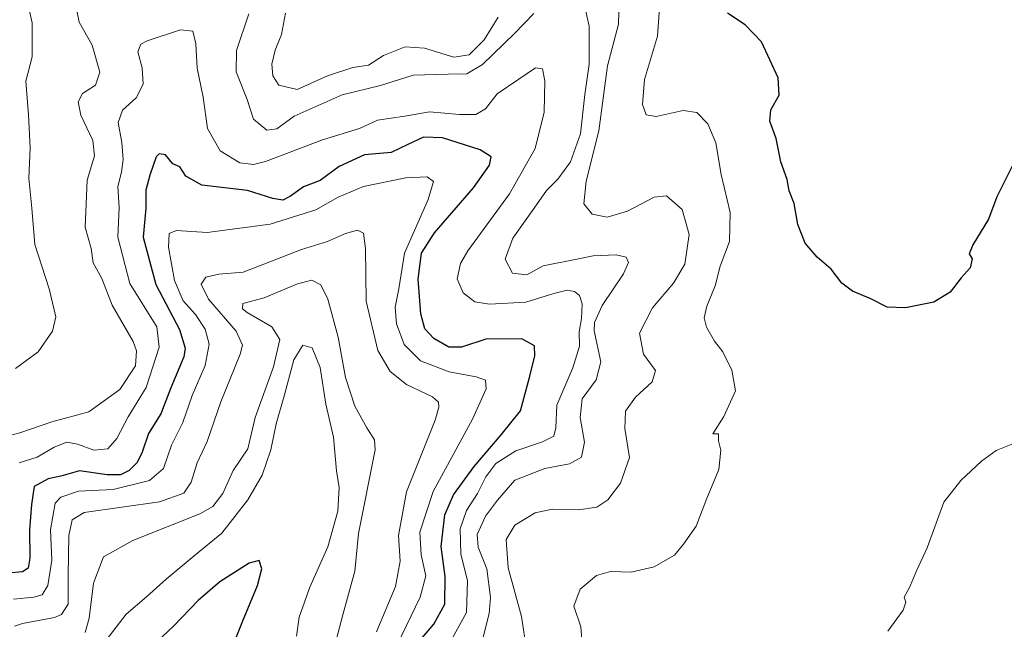
# Model space of a CAD drawing. Units: metres. Extents: x 608307 to 611782, y 4673750 to 4676117.
# Drawn here: x 611237 to 611464, y 4674026 to 4674167 of the extents above; entities that cross this region are included whole.
import ezdxf

# ---------------------------------------------------------------- set-up
doc = ezdxf.new("R2010")
doc.units = ezdxf.units.M
doc.header["$MEASUREMENT"] = 0
doc.layers.add('Curva de nivel maestra', color=36, linetype='Continuous', lineweight=30)
doc.layers.add('Curva de nivel normal', color=36, linetype='Continuous', lineweight=0)

# ---------------------------------------------------------------- blocks, each defined once
blk = doc.blocks.new('*U163')
at = {"layer": 'Curva de nivel normal', "color": 36, "linetype": 'Continuous', "lineweight": 0}
blk.add_polyline3d([(611319.24, 4674025.74, 340), (611323.57, 4674036.15, 340), (611324.67, 4674041.95, 340), (611324.32, 4674047.9, 340), (611326.14, 4674057.96, 340), (611332.7, 4674074.46, 340), (611333.53, 4674077.45, 340), (611333.46, 4674078.57, 340), (611332.12, 4674079.81, 340), (611326.16, 4674082.63, 340), (611322.33, 4674085.61, 340), (611319.56, 4674090.5, 340), (611316.88, 4674101.82, 340), (611316.65, 4674113.92, 340), (611316.19, 4674117.46, 340), (611314.84, 4674118.13, 340), (611312.1, 4674117.41, 340), (611307.96, 4674115.58, 340), (611301.96, 4674113.69, 340), (611294.7, 4674110.91, 340), (611288.56, 4674108.48, 340), (611282.92, 4674108.02, 340), (611279.9, 4674107.38, 340), (611278.86, 4674105.76, 340), (611280.58, 4674102.28, 340), (611286.9, 4674094.9, 340), (611288.39, 4674091.71, 340), (611287.86, 4674089.64, 340), (611283.38, 4674078.69, 340), (611280.26, 4674069.53, 340), (611277.93, 4674064.64, 340), (611276.56, 4674060.13, 340), (611274.87, 4674057.64, 340), (611269.26, 4674055.6, 340), (611251.95, 4674053.22, 340), (611249.2, 4674051.53, 340), (611248.37, 4674047.9, 340), (611248.28, 4674038.57, 340), (611248.25, 4674032.08, 340), (611246.75, 4674029.74, 340), (611245.1, 4674029, 340), (611237.71, 4674027.64, 340), (611235.89, 4674027.02, 340)], dxfattribs=at)
blk = doc.blocks.new('*U165')
at = {"layer": 'Curva de nivel normal', "color": 36, "linetype": 'Continuous', "lineweight": 0}
for points in [[(611384.39, 4674169.32, 370), (611383.87, 4674162.84, 370), (611380.89, 4674152.81, 370), (611380.41, 4674147.06, 370), (611381.26, 4674144.75, 370), (611383.56, 4674144.36, 370), (611389.83, 4674145.72, 370), (611392.98, 4674145.22, 370), (611395.46, 4674142.65, 370), (611397.32, 4674138.27, 370), (611398.53, 4674130.98, 370), (611400.66, 4674122.2, 370), (611400.45, 4674115.56, 370), (611398.34, 4674109.89, 370), (611397.14, 4674105.32, 370), (611395.25, 4674100.66, 370), (611394.67, 4674097.96, 370), (611395.19, 4674095.81, 370), (611397.03, 4674092.65, 370), (611398.91, 4674090.2, 370), (611401, 4674085.95, 370), (611401.88, 4674081.16, 370), (611399.19, 4674075.3, 370), (611396.6, 4674071.28, 370), (611397.95, 4674071.26, 370), (611397.95, 4674069.66, 370), (611398.49, 4674067.5, 370), (611397.99, 4674063.06, 370), (611395.18, 4674056.28, 370), (611392.79, 4674050, 370), (611389.9, 4674045.9, 370), (611387.78, 4674043.37, 370), (611383.13, 4674040.71, 370), (611377.84, 4674039.45, 370), (611373.09, 4674039.63, 370), (611369.89, 4674038.68, 370), (611366.1, 4674035.5, 370), (611364.66, 4674031.64, 370), (611366.23, 4674026.84, 370), (611366.97, 4674018.34, 370)], [(611436.93, 4674025.9, 370), (611440.44, 4674030.73, 370), (611441.08, 4674032.56, 370), (611440.69, 4674033.73, 370), (611441.91, 4674035.9, 370), (611443.63, 4674039.9, 370), (611445.99, 4674045.07, 370), (611449.8, 4674055.57, 370), (611453.69, 4674060.58, 370), (611458.5, 4674065, 370), (611461.85, 4674067.44, 370), (611466.84, 4674069.43, 370)]]:
    blk.add_polyline3d(points, dxfattribs=at)
blk = doc.blocks.new('*U169')
at = {"layer": 'Curva de nivel normal', "color": 36, "linetype": 'Continuous', "lineweight": 0}
for points in [[(611354, 4674020.06, 365), (611352.62, 4674029.26, 365), (611349.56, 4674040.41, 365), (611349.06, 4674046.99, 365), (611351.04, 4674050.27, 365), (611355.72, 4674053.13, 365), (611359.67, 4674053.95, 365), (611365.72, 4674053.77, 365), (611369.96, 4674054.42, 365), (611372.47, 4674056.07, 365), (611375.36, 4674059.92, 365), (611377.43, 4674065.86, 365), (611376.4, 4674072.51, 365), (611376.57, 4674076.5, 365), (611378.83, 4674079.74, 365), (611382.67, 4674083.23, 365), (611383.42, 4674085.86, 365), (611380.67, 4674089.62, 365), (611379.75, 4674094.47, 365), (611382.74, 4674100.28, 365), (611387.62, 4674105.97, 365), (611390.18, 4674110.33, 365), (611391.16, 4674117.17, 365), (611389.54, 4674122.91, 365), (611385.96, 4674126.06, 365), (611383.13, 4674125.79, 365), (611376.96, 4674122.51, 365), (611372.33, 4674121.18, 365), (611368.83, 4674121.84, 365), (611366.96, 4674124.19, 365), (611367.49, 4674129.43, 365), (611370.36, 4674141.02, 365), (611372.4, 4674155.98, 365), (611374.89, 4674165.56, 365), (611375.13, 4674174.22, 365)], [(611347.2, 4674167.21, 365), (611344.01, 4674161.97, 365), (611340.57, 4674158.49, 365), (611337, 4674158.01, 365), (611330.26, 4674160.06, 365), (611325.79, 4674160.34, 365), (611320.8, 4674158.34, 365), (611317.35, 4674156.11, 365), (611313.8, 4674155.61, 365), (611307.96, 4674153.67, 365), (611300.96, 4674150.58, 365), (611296.76, 4674151.54, 365), (611295.36, 4674153.67, 365), (611295.14, 4674156.34, 365), (611295.92, 4674159.58, 365), (611297.32, 4674163.17, 365), (611298.24, 4674168.14, 365)], [(611236.7, 4674180.53, 365), (611239.96, 4674165.86, 365), (611239.99, 4674158.05, 365), (611238.48, 4674152.46, 365), (611239.13, 4674144.72, 365), (611239.54, 4674137.13, 365), (611239.17, 4674130.1, 365), (611239.87, 4674123.22, 365), (611240.6, 4674114.89, 365), (611243.85, 4674104.64, 365), (611245.44, 4674098.25, 365), (611244.68, 4674094.9, 365), (611241.38, 4674090.16, 365), (611236.11, 4674086.36, 365)]]:
    blk.add_polyline3d(points, dxfattribs=at)
blk = doc.blocks.new('*U171')
at = {"layer": 'Curva de nivel normal', "color": 36, "linetype": 'Continuous', "lineweight": 0}
blk.add_polyline3d([(611236.95, 4674064.62, 355), (611241.13, 4674065.91, 355), (611245.06, 4674068.2, 355), (611247.91, 4674069.34, 355), (611250.37, 4674068.93, 355), (611254.14, 4674067.5, 355), (611257.37, 4674067.82, 355), (611259.45, 4674070.24, 355), (611262.05, 4674075.24, 355), (611266.19, 4674081.94, 355), (611269.21, 4674091.24, 355), (611268.66, 4674095.93, 355), (611262.41, 4674105.92, 355), (611259.7, 4674116.52, 355), (611259.95, 4674123.4, 355), (611259.71, 4674128.23, 355), (611260.5, 4674131.51, 355), (611260.92, 4674134.46, 355), (611260.62, 4674138.37, 355), (611259.77, 4674142.98, 355), (611260.79, 4674145.75, 355), (611263.88, 4674148.64, 355), (611265.52, 4674151.75, 355), (611265.31, 4674155.56, 355), (611264.3, 4674159.23, 355), (611264.99, 4674160.95, 355), (611266.44, 4674161.78, 355), (611274.08, 4674164.25, 355), (611276.96, 4674163.96, 355), (611277.66, 4674161.02, 355), (611277.95, 4674155.46, 355), (611279.36, 4674148.75, 355), (611280.3, 4674141.56, 355), (611283.2, 4674136.46, 355), (611287.76, 4674133.69, 355), (611290.94, 4674133.28, 355), (611293.64, 4674133.97, 355), (611306.8, 4674138.98, 355), (611315.34, 4674141.59, 355), (611319.47, 4674143.48, 355), (611325.74, 4674144.39, 355), (611331.4, 4674145.44, 355), (611338.34, 4674144.79, 355), (611342.12, 4674144.78, 355), (611344.3, 4674146.1, 355), (611346.96, 4674149.55, 355), (611351.96, 4674152.9, 355), (611355.83, 4674155.5, 355), (611357.42, 4674155.32, 355), (611357.97, 4674152.52, 355), (611357.78, 4674145.36, 355), (611355.72, 4674136.97, 355), (611349.81, 4674126.5, 355), (611340.26, 4674113.41, 355), (611338.58, 4674110.49, 355), (611337.79, 4674106.96, 355), (611339.18, 4674103.72, 355), (611341.84, 4674101.69, 355), (611345.22, 4674101.11, 355), (611353.59, 4674101.63, 355), (611360.01, 4674103.56, 355), (611363.08, 4674104.36, 355), (611364.79, 4674104.07, 355), (611365.95, 4674103.16, 355), (611366.56, 4674101.19, 355), (611366.44, 4674097.8, 355), (611365.9, 4674094.8, 355), (611365.96, 4674091.44, 355), (611364.4, 4674086.45, 355), (611360.71, 4674077.85, 355), (611360.49, 4674072.64, 355), (611360.04, 4674070.78, 355), (611357.4, 4674069.44, 355), (611351.3, 4674067.37, 355), (611346.71, 4674064.45, 355), (611344.36, 4674061.37, 355), (611342.47, 4674057.57, 355), (611339.91, 4674053.62, 355), (611338.5, 4674049.43, 355), (611338.61, 4674043.64, 355), (611340.19, 4674037.48, 355), (611339.96, 4674030.14, 355), (611335.78, 4674022.66, 355)], dxfattribs=at)
blk = doc.blocks.new('*U173')
at = {"layer": 'Curva de nivel normal', "color": 36, "linetype": 'Continuous', "lineweight": 0}
for points in [[(611233.66, 4674070.58, 360), (611237.16, 4674071.49, 360), (611244.46, 4674074.06, 360), (611253.03, 4674076.38, 360), (611260.15, 4674081.49, 360), (611263.73, 4674086.92, 360), (611263.96, 4674090.37, 360), (611263.18, 4674092.52, 360), (611258.34, 4674100.9, 360), (611255.98, 4674107.07, 360), (611254.03, 4674110.66, 360), (611253.57, 4674113.97, 360), (611252.19, 4674118.82, 360), (611252.61, 4674129.69, 360), (611254.29, 4674135.25, 360), (611253.94, 4674138.84, 360), (611251.13, 4674144.64, 360), (611250.56, 4674147.69, 360), (611251.58, 4674149.59, 360), (611254.51, 4674151.56, 360), (611255.53, 4674154.53, 360), (611253.81, 4674160.78, 360), (611250.78, 4674166.04, 360), (611249.6, 4674171.86, 360)], [(611289.8, 4674167.96, 360), (611287.01, 4674159.49, 360), (611286.91, 4674154.61, 360), (611289.45, 4674148.22, 360), (611290.91, 4674143.72, 360), (611293.96, 4674141.2, 360), (611296.3, 4674141.49, 360), (611300.3, 4674144.38, 360), (611311.29, 4674149.28, 360), (611320.12, 4674151.48, 360), (611327.68, 4674153.86, 360), (611335.72, 4674154.07, 360), (611340.02, 4674154.17, 360), (611343.62, 4674156.32, 360), (611350.99, 4674163.44, 360), (611355.41, 4674168.06, 360)], [(611366.76, 4674171.36, 360), (611368.19, 4674165.11, 360), (611368.17, 4674156.38, 360), (611367.17, 4674149.38, 360), (611366.2, 4674140.35, 360), (611363.85, 4674133.89, 360), (611360.97, 4674129.89, 360), (611358.34, 4674127.3, 360), (611355.52, 4674123.2, 360), (611350.6, 4674116.29, 360), (611348.8, 4674111.52, 360), (611350.56, 4674108.28, 360), (611353.79, 4674107.86, 360), (611357.58, 4674109.92, 360), (611364.96, 4674111.42, 360), (611369.13, 4674112.23, 360), (611374.41, 4674112.47, 360), (611376.66, 4674111.93, 360), (611377.25, 4674110.7, 360), (611376.09, 4674108.12, 360), (611371.15, 4674100.8, 360), (611369.39, 4674096.95, 360), (611369.33, 4674094.99, 360), (611370.86, 4674087.89, 360), (611369.76, 4674083.72, 360), (611366.58, 4674079.36, 360), (611366.07, 4674075.03, 360), (611367.07, 4674069.38, 360), (611366.39, 4674065.88, 360), (611363.68, 4674064.36, 360), (611357.96, 4674063.32, 360), (611351.07, 4674060.64, 360), (611347.08, 4674056.03, 360), (611344.34, 4674052.36, 360), (611342.38, 4674048.09, 360), (611342.6, 4674045.2, 360), (611344.59, 4674040.23, 360), (611345.44, 4674033.62, 360), (611345.12, 4674029.9, 360), (611343.35, 4674022.64, 360)]]:
    blk.add_polyline3d(points, dxfattribs=at)
blk = doc.blocks.new('*U177')
at = {"layer": 'Curva de nivel normal', "color": 36, "linetype": 'Continuous', "lineweight": 0}
blk.add_polyline3d([(611235.63, 4674033.27, 345), (611240.38, 4674033.7, 345), (611242.29, 4674034.24, 345), (611243.59, 4674036.41, 345), (611244.48, 4674042.2, 345), (611244.19, 4674049.2, 345), (611245.25, 4674055.34, 345), (611246.59, 4674056.7, 345), (611250.63, 4674058.12, 345), (611258.63, 4674058.47, 345), (611266.97, 4674060.58, 345), (611270.21, 4674063.3, 345), (611272.05, 4674068.69, 345), (611274.68, 4674073.86, 345), (611276.77, 4674080.1, 345), (611279.8, 4674087.05, 345), (611280.67, 4674091.92, 345), (611279.8, 4674095.4, 345), (611277.52, 4674098.79, 345), (611274.73, 4674101.93, 345), (611272.7, 4674106.6, 345), (611271.32, 4674114.23, 345), (611271.48, 4674117.39, 345), (611273.15, 4674118.12, 345), (611280.26, 4674117.66, 345), (611294.78, 4674119.54, 345), (611305.25, 4674122.88, 345), (611310.39, 4674125.78, 345), (611316.19, 4674128.18, 345), (611325.96, 4674130.23, 345), (611330.87, 4674130.42, 345), (611332.36, 4674129.4, 345), (611331.1, 4674125.21, 345), (611325.66, 4674112.9, 345), (611324.35, 4674104.63, 345), (611323.48, 4674100.43, 345), (611323.86, 4674096.63, 345), (611325.62, 4674091.86, 345), (611329.32, 4674088.09, 345), (611335.96, 4674085.58, 345), (611342.15, 4674084.43, 345), (611344.33, 4674083.61, 345), (611344.49, 4674081.62, 345), (611341.33, 4674074.66, 345), (611332.26, 4674058, 345), (611329.2, 4674048.64, 345), (611329.49, 4674043.43, 345), (611330.54, 4674038.6, 345), (611329.25, 4674033.66, 345), (611324.04, 4674022.9, 345)], dxfattribs=at)
blk = doc.blocks.new('*U178')
at = {"layer": 'Curva de nivel normal', "color": 36, "linetype": 'Continuous', "lineweight": 0}
blk.add_polyline3d([(611300.84, 4674024.69, 330), (611301.44, 4674029.06, 330), (611303.88, 4674036.02, 330), (611308.02, 4674045.3, 330), (611310.32, 4674053.48, 330), (611310.59, 4674058.96, 330), (611310, 4674062.8, 330), (611309.31, 4674070.5, 330), (611307.52, 4674078.14, 330), (611306.25, 4674086.59, 330), (611304.39, 4674091.09, 330), (611302.3, 4674091.71, 330), (611300.2, 4674088.35, 330), (611298.03, 4674080.24, 330), (611296.09, 4674073.57, 330), (611294.91, 4674067.57, 330), (611292.87, 4674061.78, 330), (611289.61, 4674056.06, 330), (611283.65, 4674048.44, 330), (611277.23, 4674043.24, 330), (611270.8, 4674037.86, 330), (611266.29, 4674033.74, 330), (611261.61, 4674029.75, 330), (611253.89, 4674019.8, 330)], dxfattribs=at)
blk = doc.blocks.new('*U179')
at = {"layer": 'Curva de nivel normal', "color": 36, "linetype": 'Continuous', "lineweight": 0}
blk.add_polyline3d([(611308.64, 4674018.82, 335), (611311.46, 4674029.63, 335), (611314.2, 4674039.71, 335), (611315.05, 4674048.33, 335), (611318.88, 4674067.59, 335), (611318.79, 4674069.92, 335), (611317.01, 4674072.64, 335), (611314.24, 4674077.66, 335), (611312.12, 4674084.24, 335), (611310.4, 4674093.57, 335), (611308.05, 4674102.28, 335), (611306.37, 4674105.62, 335), (611304.33, 4674106.68, 335), (611301, 4674105.85, 335), (611293.33, 4674102.58, 335), (611288.44, 4674101.27, 335), (611288.37, 4674100.08, 335), (611289.44, 4674099.19, 335), (611295.13, 4674095.91, 335), (611296.99, 4674093.02, 335), (611295.48, 4674086.69, 335), (611291.32, 4674075.04, 335), (611289.58, 4674067.83, 335), (611286.26, 4674062.86, 335), (611283.87, 4674057.55, 335), (611281.55, 4674054.58, 335), (611278.58, 4674052.88, 335), (611263.17, 4674046.75, 335), (611256.35, 4674042.95, 335), (611254.05, 4674036.9, 335), (611253.07, 4674028.88, 335), (611252.18, 4674025.55, 335)], dxfattribs=at)
blk = doc.blocks.new('*U180')
at = {"layer": 'Curva de nivel maestra', "color": 36, "linetype": 'Continuous', "lineweight": 30}
blk.add_polyline3d([(611285.39, 4674020.57, 325), (611288.44, 4674028.24, 325), (611291.82, 4674036.36, 325), (611292.82, 4674040.23, 325), (611292.24, 4674042.16, 325), (611289.9, 4674041.54, 325), (611283.17, 4674037.23, 325), (611278.17, 4674032.91, 325), (611272.55, 4674027.08, 325), (611267.19, 4674022.03, 325)], dxfattribs=at)
blk = doc.blocks.new('*U182')
at = {"layer": 'Curva de nivel maestra', "color": 36, "linetype": 'Continuous', "lineweight": 30}
blk.add_polyline3d([(611328.91, 4674023.34, 350), (611332.45, 4674027.46, 350), (611334.94, 4674032.06, 350), (611335.02, 4674038.45, 350), (611334.14, 4674045.32, 350), (611334.95, 4674052.64, 350), (611336.92, 4674057.28, 350), (611341.72, 4674063.78, 350), (611347.9, 4674071.03, 350), (611352.33, 4674076.6, 350), (611354.48, 4674084.57, 350), (611355.66, 4674089.24, 350), (611355.59, 4674091.55, 350), (611352.67, 4674093.16, 350), (611344.38, 4674093.08, 350), (611338.82, 4674091.24, 350), (611335.9, 4674091.21, 350), (611332.38, 4674093.2, 350), (611330.34, 4674095.43, 350), (611329.39, 4674098.88, 350), (611328.84, 4674106.9, 350), (611329.56, 4674112.89, 350), (611332.54, 4674117.56, 350), (611341.57, 4674127.89, 350), (611345.24, 4674133.14, 350), (611345.62, 4674135.01, 350), (611343.09, 4674136.69, 350), (611334.4, 4674139.38, 350), (611330.04, 4674139.58, 350), (611326.45, 4674137.9, 350), (611322.58, 4674136.06, 350), (611316.45, 4674135.48, 350), (611310.62, 4674132.79, 350), (611306.29, 4674129.57, 350), (611302.43, 4674128.14, 350), (611299.42, 4674125.96, 350), (611297.63, 4674125.08, 350), (611295.36, 4674125.49, 350), (611289.52, 4674127.26, 350), (611279.04, 4674128.5, 350), (611275.3, 4674130.56, 350), (611273.96, 4674132.77, 350), (611272.35, 4674133.46, 350), (611270.65, 4674135.53, 350), (611269.2, 4674135.73, 350), (611268.51, 4674135.06, 350), (611267.05, 4674130.8, 350), (611266.12, 4674127.35, 350), (611266.09, 4674123.23, 350), (611265.52, 4674116.56, 350), (611268.39, 4674105.66, 350), (611273.84, 4674095.3, 350), (611275.18, 4674090.98, 350), (611274.9, 4674089, 350), (611271.89, 4674081.9, 350), (611269.58, 4674075.9, 350), (611266.72, 4674071.4, 350), (611265.26, 4674067.06, 350), (611264.12, 4674064.66, 350), (611262.3, 4674062.83, 350), (611260.28, 4674061.82, 350), (611257.2, 4674061.85, 350), (611250.86, 4674062.8, 350), (611246.55, 4674061.52, 350), (611243.62, 4674060.92, 350), (611240.4, 4674059.13, 350), (611239.79, 4674055.04, 350), (611239.34, 4674049.19, 350), (611239.41, 4674042.7, 350), (611239.03, 4674040.4, 350), (611237.76, 4674039.56, 350), (611234.45, 4674039.25, 350)], dxfattribs=at)

msp = doc.modelspace()

# ---------------------------------------------------------------- linework, layer by layer
at = {"layer": 'Curva de nivel maestra', "color": 36, "linetype": 'Continuous', "lineweight": 30}
msp.add_polyline3d([(611466.07, 4674133.96, 375), (611462.02, 4674125.87, 375), (611460.07, 4674120.72, 375), (611456.45, 4674114.76, 375), (611455.66, 4674112.72, 375), (611456.32, 4674111.56, 375), (611455.9, 4674109.48, 375), (611453.76, 4674107.2, 375), (611451.3, 4674103.88, 375), (611447.48, 4674101.56, 375), (611441.02, 4674100.26, 375), (611436.75, 4674100.45, 375), (611433, 4674102.38, 375), (611428.79, 4674104.1, 375), (611426.3, 4674106, 375), (611423.89, 4674109.17, 375), (611420.64, 4674111.92, 375), (611417.9, 4674115.18, 375), (611416.22, 4674119.5, 375), (611415.35, 4674124.3, 375), (611414.24, 4674127.22, 375), (611413.71, 4674129.84, 375), (611412.26, 4674133.89, 375), (611411.24, 4674139.23, 375), (611409.78, 4674143.23, 375), (611409.97, 4674145.89, 375), (611411.87, 4674149.26, 375), (611411.64, 4674153.24, 375), (611407.86, 4674161.48, 375), (611404.07, 4674165.4, 375), (611400, 4674168.15, 375)], dxfattribs=at)

# ---------------------------------------------------------------- block references
for name in ['*U182', '*U180']:
    msp.add_blockref(name, (0, 0), dxfattribs=at)
at = {"layer": 'Curva de nivel normal', "color": 36, "linetype": 'Continuous', "lineweight": 0}
for name in ['*U171', '*U177', '*U163', '*U179', '*U178', '*U173', '*U169', '*U165']:
    msp.add_blockref(name, (0, 0), dxfattribs=at)

doc.saveas('drawing.dxf')
